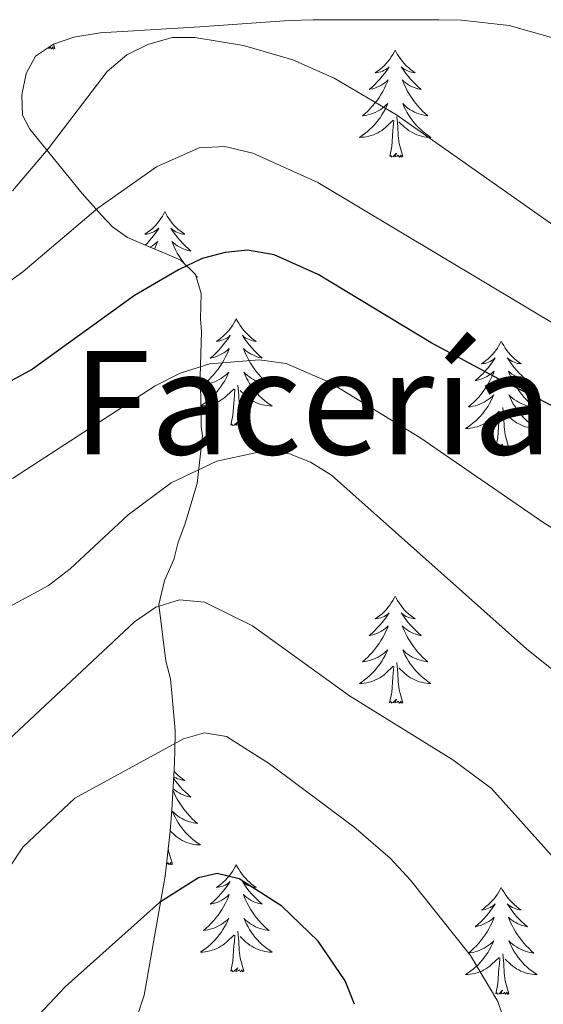
# Model space of a CAD drawing. Units: metres. Extents: x 569188 to 573673, y 4714503 to 4717519.
# Drawn here: x 570258 to 570316, y 4715501 to 4715611 of the extents above; entities that cross this region are included whole.
import ezdxf
from ezdxf.enums import TextEntityAlignment as Align

# ---------------------------------------------------------------- set-up
doc = ezdxf.new("R2010")
doc.units = ezdxf.units.M
doc.header["$MEASUREMENT"] = 0
for name, color, linetype, lineweight in [('Level 35', 92, 'Continuous', 0), ('Level 36', 19, 'Continuous', 40), ('Level 4', 36, 'Continuous', 30), ('Level 45', 19, 'Continuous', 0), ('Level 5', 36, 'Continuous', 0)]:
    doc.layers.add(name, color=color, linetype=linetype, lineweight=lineweight)
doc.styles.add('Arial', font='ARIAL.TTF', dxfattribs={"height": 0.2})

msp = doc.modelspace()

# ---------------------------------------------------------------- linework, layer by layer
at = {"layer": 'Level 35', "color": 92, "linetype": 'Continuous', "lineweight": 0, "ltscale": 0.5}
for points in [[(570277.96, 4715577.78, 575.45), (570278.03, 4715580.58, 579.42), (570277.39, 4715582.7, 580.05), (570275.76, 4715584.28, 580.05), (570273.68, 4715585.18, 580.57), (570271.88, 4715585.93, 581.4), (570269.8, 4715586.83, 581.61), (570268.16, 4715587.99, 582.66), (570266.93, 4715589.29, 584.02), (570264.76, 4715591.73, 584.33), (570258.94, 4715598.89, 584.75), (570258.14, 4715600.45, 585.9), (570258.06, 4715602.7, 586.32), (570258.55, 4715605.07, 586.63), (570259.58, 4715607, 586.84), (570261.58, 4715608.34, 586.84), (570263.84, 4715609.12, 586.84), (570266.79, 4715609.6, 586.84), (570277.88, 4715610.27, 587.05), (570287.84, 4715610.97, 587.57), (570290.5, 4715611.04, 587.57), (570300.44, 4715611.05, 588.3), (570304.51, 4715611.07, 589.35), (570307.02, 4715611, 589.76), (570312.33, 4715610.44, 590.18), (570323.72, 4715607.18, 590.6)], [(570270.9, 4715500.11, 550.79), (570271.67, 4715502.47, 550.79), (570273.66, 4715513.62, 551.94), (570274, 4715515.71, 554.13), (570274.56, 4715520.74, 557.27), (570274.76, 4715523.11, 557.27), (570275.02, 4715527.59, 557.79), (570275.08, 4715529.54, 559.36), (570275.14, 4715531.92, 560.3), (570274.82, 4715535.29, 562.18), (570274.6, 4715537.68, 562.7), (570274.1, 4715539.65, 562.7), (570273.29, 4715545.98, 563.95), (570273.93, 4715548.62, 565.31), (570274.97, 4715550.97, 565.94), (570275.45, 4715552.92, 566.46), (570276.2, 4715554.86, 566.98), (570277.59, 4715559.44, 567.82), (570278.16, 4715564.75, 568.24), (570278.04, 4715565.73, 570.02), (570277.99, 4715568.81, 573.46), (570277.92, 4715571.34, 573.57), (570278.06, 4715576.37, 573.88), (570277.96, 4715577.78, 575.45)]]:
    msp.add_polyline3d(points, dxfattribs=at)
at = {"layer": 'Level 36', "color": 92, "linetype": 'Continuous', "lineweight": 0}
for points in [[(570261.72, 4715607.86), (570261.55, 4715607.79), (570261.53, 4715608.03), (570261.34, 4715607.81), (570261.22, 4715608.01), (570261.1, 4715607.9), (570260.85, 4715607.85)], [(570261.72, 4715607.86), (570261.58, 4715608.34)], [(570299.64, 4715607.68), (570299.52, 4715607.47), (570299.37, 4715607.19), (570299.2, 4715606.92), (570299.02, 4715606.67), (570298.82, 4715606.42), (570298.62, 4715606.18), (570298.4, 4715605.95), (570298.17, 4715605.74), (570297.93, 4715605.54), (570297.68, 4715605.35), (570297.42, 4715605.17), (570297.62, 4715605.19), (570297.82, 4715605.23), (570298.02, 4715605.28), (570298.21, 4715605.35), (570298.4, 4715605.44), (570298.58, 4715605.54), (570298.76, 4715605.65), (570298.96, 4715605.84), (570298.92, 4715605.77), (570298.69, 4715605.43), (570298.45, 4715605.09), (570298.19, 4715604.77), (570297.92, 4715604.45), (570297.64, 4715604.15), (570297.35, 4715603.85), (570297.05, 4715603.57), (570296.74, 4715603.3), (570296.86, 4715603.32), (570297.11, 4715603.38), (570297.35, 4715603.45), (570297.58, 4715603.54), (570297.82, 4715603.64), (570298.04, 4715603.76), (570298.26, 4715603.89), (570298.46, 4715604.04), (570298.66, 4715604.19), (570298.85, 4715604.36), (570298.76, 4715604.14), (570298.6, 4715603.78), (570298.43, 4715603.43), (570298.25, 4715603.08), (570298.05, 4715602.74), (570297.83, 4715602.41), (570297.61, 4715602.09), (570297.37, 4715601.77), (570297.12, 4715601.47), (570296.85, 4715601.18), (570296.58, 4715600.9), (570296.29, 4715600.63), (570295.99, 4715600.37), (570296.19, 4715600.4), (570296.46, 4715600.44), (570296.72, 4715600.51), (570296.98, 4715600.59), (570297.23, 4715600.68), (570297.48, 4715600.79), (570297.72, 4715600.91), (570297.96, 4715601.05), (570298.18, 4715601.2), (570298.4, 4715601.36), (570298.6, 4715601.54), (570298.8, 4715601.73), (570298.66, 4715601.4)], [(570299.64, 4715607.68), (570299.75, 4715607.47), (570299.9, 4715607.19), (570300.07, 4715606.92), (570300.25, 4715606.67), (570300.44, 4715606.42), (570300.65, 4715606.18), (570300.87, 4715605.95), (570301.1, 4715605.74), (570301.34, 4715605.54), (570301.59, 4715605.35), (570301.85, 4715605.17), (570301.65, 4715605.19), (570301.45, 4715605.23), (570301.25, 4715605.28), (570301.06, 4715605.35), (570300.87, 4715605.44), (570300.69, 4715605.54), (570300.51, 4715605.65), (570300.31, 4715605.84), (570300.35, 4715605.77), (570300.58, 4715605.43), (570300.82, 4715605.09), (570301.08, 4715604.77), (570301.34, 4715604.45), (570301.62, 4715604.15), (570301.92, 4715603.85), (570302.22, 4715603.57), (570302.53, 4715603.3), (570302.41, 4715603.32), (570302.16, 4715603.38), (570301.92, 4715603.45), (570301.68, 4715603.54), (570301.45, 4715603.64), (570301.23, 4715603.76), (570301.02, 4715603.89), (570300.81, 4715604.04), (570300.61, 4715604.19), (570300.42, 4715604.36), (570300.51, 4715604.14), (570300.67, 4715603.78), (570300.84, 4715603.43), (570301.02, 4715603.08), (570301.22, 4715602.74), (570301.44, 4715602.41), (570301.66, 4715602.09), (570301.9, 4715601.77), (570302.15, 4715601.47), (570302.42, 4715601.18), (570302.69, 4715600.9), (570302.98, 4715600.63), (570303.28, 4715600.37), (570303.08, 4715600.4), (570302.81, 4715600.44), (570302.55, 4715600.51), (570302.29, 4715600.59), (570302.04, 4715600.68), (570301.79, 4715600.79), (570301.55, 4715600.91), (570301.31, 4715601.05), (570301.09, 4715601.2), (570300.87, 4715601.36), (570300.67, 4715601.54), (570300.47, 4715601.73), (570300.61, 4715601.4)], [(570298.66, 4715601.4), (570298.5, 4715601.08), (570298.33, 4715600.76), (570298.15, 4715600.46), (570297.95, 4715600.16), (570297.74, 4715599.87), (570297.52, 4715599.6), (570297.29, 4715599.33), (570297.04, 4715599.07), (570296.78, 4715598.83), (570296.51, 4715598.59), (570296.23, 4715598.37), (570295.94, 4715598.16), (570295.66, 4715597.97), (570295.92, 4715597.98), (570296.18, 4715598), (570296.44, 4715598.04), (570296.7, 4715598.1), (570296.96, 4715598.17), (570297.21, 4715598.26), (570297.45, 4715598.36), (570297.69, 4715598.48), (570297.92, 4715598.61), (570298.14, 4715598.75), (570298.36, 4715598.91), (570298.56, 4715599.08), (570299.41, 4715599.88)], [(570300.61, 4715601.4), (570300.77, 4715601.08), (570300.94, 4715600.76), (570301.12, 4715600.46), (570301.32, 4715600.16), (570301.53, 4715599.87), (570301.75, 4715599.6), (570301.98, 4715599.33), (570302.23, 4715599.07), (570302.49, 4715598.83), (570302.76, 4715598.59), (570303.04, 4715598.37), (570303.32, 4715598.16), (570303.62, 4715597.97), (570303.35, 4715597.98), (570303.09, 4715598), (570302.82, 4715598.04), (570302.57, 4715598.1), (570302.31, 4715598.17), (570302.06, 4715598.26), (570301.82, 4715598.36), (570301.58, 4715598.48), (570301.35, 4715598.61), (570301.13, 4715598.75), (570300.91, 4715598.91), (570300.71, 4715599.08), (570300.05, 4715599.7)], [(570300.48, 4715595.83), (570300.06, 4715597.27), (570299.97, 4715598.18), (570299.92, 4715599.13), (570299.82, 4715600.29)], [(570299.02, 4715595.83), (570299.26, 4715596.95), (570299.37, 4715598.69), (570299.42, 4715599.13), (570299.48, 4715599.85)], [(570300.48, 4715595.83), (570300.31, 4715595.77), (570300.29, 4715596), (570300.1, 4715595.78), (570299.98, 4715595.99), (570299.86, 4715595.88), (570299.59, 4715595.82), (570299.79, 4715596.22), (570299.4, 4715595.84), (570299.21, 4715595.78), (570299.17, 4715595.94), (570299.02, 4715595.83)], [(570273.98, 4715589.7), (570273.86, 4715589.48), (570273.71, 4715589.21), (570273.54, 4715588.94), (570273.36, 4715588.68), (570273.17, 4715588.43), (570272.96, 4715588.2), (570272.74, 4715587.97), (570272.51, 4715587.75), (570272.27, 4715587.55), (570272.02, 4715587.36), (570271.76, 4715587.18), (570271.96, 4715587.21), (570272.16, 4715587.24), (570272.36, 4715587.3), (570272.56, 4715587.37), (570272.74, 4715587.45), (570272.92, 4715587.55), (570273.1, 4715587.66), (570273.3, 4715587.85), (570273.26, 4715587.79), (570273.03, 4715587.44), (570272.79, 4715587.11), (570272.53, 4715586.78), (570272.27, 4715586.47), (570271.99, 4715586.16), (570271.79, 4715585.97)], [(570273.98, 4715589.7), (570274.09, 4715589.48), (570274.24, 4715589.21), (570274.41, 4715588.94), (570274.59, 4715588.68), (570274.79, 4715588.43), (570274.99, 4715588.2), (570275.21, 4715587.97), (570275.44, 4715587.75), (570275.68, 4715587.55), (570275.93, 4715587.36), (570276.19, 4715587.18), (570275.99, 4715587.21), (570275.79, 4715587.24), (570275.59, 4715587.3), (570275.4, 4715587.37), (570275.21, 4715587.45), (570275.03, 4715587.55), (570274.85, 4715587.66), (570274.65, 4715587.85), (570274.69, 4715587.79), (570274.92, 4715587.44), (570275.16, 4715587.11), (570275.42, 4715586.78), (570275.69, 4715586.47), (570275.97, 4715586.16), (570276.26, 4715585.87), (570276.56, 4715585.58), (570276.87, 4715585.31), (570276.75, 4715585.34), (570276.5, 4715585.39), (570276.26, 4715585.47), (570276.03, 4715585.55), (570275.8, 4715585.66), (570275.57, 4715585.78), (570275.36, 4715585.91), (570275.15, 4715586.05), (570274.95, 4715586.21), (570274.76, 4715586.38), (570274.85, 4715586.16), (570275.01, 4715585.8), (570275.18, 4715585.44), (570275.36, 4715585.09), (570275.56, 4715584.75), (570275.78, 4715584.42), (570276, 4715584.1), (570276.18, 4715583.87)], [(570272.32, 4715585.75), (570272.38, 4715585.78), (570272.6, 4715585.91), (570272.8, 4715586.05), (570273, 4715586.21), (570273.19, 4715586.38), (570273.1, 4715586.16), (570272.94, 4715585.8), (570272.82, 4715585.54)], [(570277.44, 4715582.54), (570277.62, 4715582.39), (570277.48, 4715582.4)], [(570281.94, 4715577.78), (570281.82, 4715577.56), (570281.67, 4715577.29), (570281.5, 4715577.02), (570281.32, 4715576.76), (570281.13, 4715576.51), (570280.92, 4715576.28), (570280.7, 4715576.05), (570280.47, 4715575.83), (570280.23, 4715575.63), (570279.98, 4715575.44), (570279.72, 4715575.26), (570279.92, 4715575.29), (570280.12, 4715575.32), (570280.32, 4715575.38), (570280.52, 4715575.45), (570280.7, 4715575.53), (570280.88, 4715575.63), (570281.06, 4715575.74), (570281.26, 4715575.93), (570281.22, 4715575.87), (570280.99, 4715575.52), (570280.75, 4715575.19), (570280.49, 4715574.86), (570280.23, 4715574.55), (570279.95, 4715574.24), (570279.65, 4715573.95), (570279.35, 4715573.66), (570279.04, 4715573.39), (570279.16, 4715573.42), (570279.41, 4715573.47), (570279.65, 4715573.55), (570279.89, 4715573.63), (570280.12, 4715573.74), (570280.34, 4715573.86), (570280.56, 4715573.99), (570280.76, 4715574.13), (570280.96, 4715574.29), (570281.15, 4715574.46)], [(570281.94, 4715577.78), (570282.05, 4715577.56), (570282.2, 4715577.29), (570282.37, 4715577.02), (570282.55, 4715576.76), (570282.75, 4715576.51), (570282.95, 4715576.28), (570283.17, 4715576.05), (570283.4, 4715575.83), (570283.64, 4715575.63), (570283.89, 4715575.44), (570284.15, 4715575.26), (570283.95, 4715575.29), (570283.75, 4715575.32), (570283.55, 4715575.38), (570283.36, 4715575.45), (570283.17, 4715575.53), (570282.99, 4715575.63), (570282.81, 4715575.74), (570282.61, 4715575.93), (570282.65, 4715575.87), (570282.88, 4715575.52), (570283.12, 4715575.19), (570283.38, 4715574.86), (570283.65, 4715574.55), (570283.93, 4715574.24), (570284.22, 4715573.95), (570284.52, 4715573.66), (570284.83, 4715573.39), (570284.71, 4715573.42), (570284.46, 4715573.47), (570284.22, 4715573.55), (570283.99, 4715573.63), (570283.76, 4715573.74), (570283.53, 4715573.86), (570283.32, 4715573.99), (570283.11, 4715574.13), (570282.91, 4715574.29), (570282.72, 4715574.46), (570282.81, 4715574.24), (570282.97, 4715573.88), (570283.14, 4715573.52), (570283.32, 4715573.17), (570283.52, 4715572.83), (570283.74, 4715572.5), (570283.96, 4715572.18), (570284.2, 4715571.87), (570284.45, 4715571.57), (570284.72, 4715571.27), (570284.99, 4715570.99), (570285.28, 4715570.72), (570285.58, 4715570.47), (570285.38, 4715570.49), (570285.11, 4715570.54), (570284.85, 4715570.6), (570284.59, 4715570.68), (570284.34, 4715570.77), (570284.09, 4715570.88), (570283.85, 4715571.01), (570283.61, 4715571.14), (570283.39, 4715571.29), (570283.17, 4715571.46), (570282.97, 4715571.63), (570282.77, 4715571.82), (570282.91, 4715571.49)], [(570311.45, 4715575.27), (570311.34, 4715575.05), (570311.18, 4715574.78), (570311.02, 4715574.51), (570310.84, 4715574.25), (570310.64, 4715574.01), (570310.43, 4715573.77), (570310.22, 4715573.54), (570309.98, 4715573.33), (570309.74, 4715573.12), (570309.49, 4715572.93), (570309.23, 4715572.75), (570309.43, 4715572.78), (570309.64, 4715572.81), (570309.84, 4715572.87), (570310.03, 4715572.94), (570310.22, 4715573.02), (570310.4, 4715573.12), (570310.57, 4715573.23), (570310.78, 4715573.43), (570310.74, 4715573.36), (570310.51, 4715573.02), (570310.26, 4715572.68), (570310.01, 4715572.35), (570309.74, 4715572.04), (570309.46, 4715571.73), (570309.17, 4715571.44), (570308.87, 4715571.16), (570308.55, 4715570.89), (570308.68, 4715570.91), (570308.92, 4715570.97), (570309.16, 4715571.04), (570309.4, 4715571.13), (570309.63, 4715571.23), (570309.86, 4715571.35), (570310.07, 4715571.48), (570310.28, 4715571.62), (570310.48, 4715571.78), (570310.66, 4715571.95), (570310.57, 4715571.73), (570310.42, 4715571.37), (570310.25, 4715571.01), (570310.06, 4715570.67), (570309.86, 4715570.33), (570309.65, 4715570), (570309.42, 4715569.67), (570309.18, 4715569.36), (570308.93, 4715569.06), (570308.67, 4715568.77), (570308.39, 4715568.49), (570308.11, 4715568.22), (570307.81, 4715567.96), (570308.01, 4715567.98), (570308.27, 4715568.03), (570308.54, 4715568.09), (570308.8, 4715568.17), (570309.05, 4715568.27), (570309.3, 4715568.37), (570309.54, 4715568.5), (570309.77, 4715568.63), (570310, 4715568.79), (570310.21, 4715568.95), (570310.42, 4715569.13), (570310.62, 4715569.31), (570310.47, 4715568.99)], [(570311.45, 4715575.27), (570311.56, 4715575.05), (570311.72, 4715574.78), (570311.88, 4715574.51), (570312.07, 4715574.25), (570312.26, 4715574.01), (570312.47, 4715573.77), (570312.69, 4715573.54), (570312.92, 4715573.33), (570313.16, 4715573.12), (570313.41, 4715572.93), (570313.67, 4715572.75), (570313.47, 4715572.78), (570313.27, 4715572.81), (570313.07, 4715572.87), (570312.87, 4715572.94), (570312.68, 4715573.02), (570312.5, 4715573.12), (570312.33, 4715573.23), (570312.12, 4715573.43), (570312.16, 4715573.36), (570312.39, 4715573.02), (570312.64, 4715572.68), (570312.89, 4715572.35), (570313.16, 4715572.04), (570313.44, 4715571.73), (570313.73, 4715571.44), (570314.04, 4715571.16), (570314.35, 4715570.89), (570314.22, 4715570.91), (570313.98, 4715570.97), (570313.74, 4715571.04), (570313.5, 4715571.13), (570313.27, 4715571.23), (570313.05, 4715571.35), (570312.83, 4715571.48), (570312.62, 4715571.62), (570312.43, 4715571.78), (570312.24, 4715571.95), (570312.33, 4715571.73), (570312.48, 4715571.37), (570312.66, 4715571.01), (570312.84, 4715570.67), (570313.04, 4715570.33), (570313.25, 4715570), (570313.48, 4715569.67), (570313.72, 4715569.36), (570313.97, 4715569.06), (570314.23, 4715568.77), (570314.51, 4715568.49), (570314.8, 4715568.22), (570315.09, 4715567.96), (570314.9, 4715567.98), (570314.63, 4715568.03), (570314.37, 4715568.09), (570314.11, 4715568.17), (570313.85, 4715568.27), (570313.6, 4715568.37), (570313.36, 4715568.5), (570313.13, 4715568.63), (570312.9, 4715568.79), (570312.69, 4715568.95), (570312.48, 4715569.13), (570312.29, 4715569.31), (570312.43, 4715568.99)], [(570281.15, 4715574.46), (570281.06, 4715574.24), (570280.9, 4715573.88), (570280.73, 4715573.52), (570280.55, 4715573.17), (570280.35, 4715572.83), (570280.14, 4715572.5), (570279.91, 4715572.18), (570279.67, 4715571.87), (570279.42, 4715571.57), (570279.15, 4715571.27), (570278.88, 4715570.99), (570278.59, 4715570.72), (570278.3, 4715570.47), (570278.49, 4715570.49), (570278.76, 4715570.54), (570279.02, 4715570.6), (570279.28, 4715570.68), (570279.54, 4715570.77), (570279.78, 4715570.88), (570280.02, 4715571.01), (570280.26, 4715571.14), (570280.48, 4715571.29), (570280.7, 4715571.46), (570280.9, 4715571.63), (570281.1, 4715571.82), (570280.96, 4715571.49), (570280.8, 4715571.17), (570280.64, 4715570.86), (570280.45, 4715570.55), (570280.26, 4715570.26), (570280.04, 4715569.97), (570279.82, 4715569.69), (570279.59, 4715569.42), (570279.34, 4715569.17), (570279.08, 4715568.92), (570278.81, 4715568.69), (570278.54, 4715568.46), (570278.25, 4715568.25), (570278, 4715568.09)], [(570282.91, 4715571.49), (570283.07, 4715571.17), (570283.24, 4715570.86), (570283.42, 4715570.55), (570283.62, 4715570.26), (570283.83, 4715569.97), (570284.05, 4715569.69), (570284.28, 4715569.42), (570284.53, 4715569.17), (570284.79, 4715568.92), (570285.06, 4715568.69), (570285.34, 4715568.46), (570285.63, 4715568.25), (570285.92, 4715568.06), (570285.65, 4715568.07), (570285.39, 4715568.1), (570285.13, 4715568.14), (570284.87, 4715568.2), (570284.61, 4715568.27), (570284.36, 4715568.35), (570284.12, 4715568.46), (570283.88, 4715568.57), (570283.65, 4715568.71), (570283.43, 4715568.85), (570283.22, 4715569.01), (570283.01, 4715569.18), (570282.35, 4715569.8)], [(570278, 4715568.07), (570278.22, 4715568.07), (570278.48, 4715568.1), (570278.75, 4715568.14), (570279, 4715568.2), (570279.26, 4715568.27), (570279.51, 4715568.35), (570279.75, 4715568.46), (570279.99, 4715568.57), (570280.22, 4715568.71), (570280.44, 4715568.85), (570280.66, 4715569.01), (570280.86, 4715569.18), (570281.71, 4715569.98)], [(570281.32, 4715565.93), (570281.56, 4715567.05), (570281.68, 4715568.79), (570281.72, 4715569.22), (570281.79, 4715569.94)], [(570282.79, 4715565.93), (570282.36, 4715567.37), (570282.27, 4715568.27), (570282.22, 4715569.22), (570282.12, 4715570.39)], [(570310.47, 4715568.99), (570310.32, 4715568.67), (570310.15, 4715568.35), (570309.97, 4715568.05), (570309.77, 4715567.75), (570309.56, 4715567.46), (570309.34, 4715567.18), (570309.1, 4715566.91), (570308.86, 4715566.66), (570308.6, 4715566.41), (570308.33, 4715566.18), (570308.05, 4715565.96), (570307.76, 4715565.75), (570307.47, 4715565.56), (570307.74, 4715565.57), (570308, 4715565.59), (570308.26, 4715565.63), (570308.52, 4715565.69), (570308.78, 4715565.76), (570309.02, 4715565.85), (570309.27, 4715565.95), (570309.51, 4715566.07), (570309.74, 4715566.2), (570309.96, 4715566.34), (570310.17, 4715566.5), (570310.38, 4715566.67), (570311.22, 4715567.47)], [(570312.43, 4715568.99), (570312.58, 4715568.67), (570312.75, 4715568.35), (570312.94, 4715568.05), (570313.13, 4715567.75), (570313.34, 4715567.46), (570313.56, 4715567.18), (570313.8, 4715566.91), (570314.05, 4715566.66), (570314.3, 4715566.41), (570314.57, 4715566.18), (570314.85, 4715565.96), (570315.14, 4715565.75), (570315.43, 4715565.56), (570315.17, 4715565.57), (570314.9, 4715565.59), (570314.64, 4715565.63), (570314.38, 4715565.69), (570314.13, 4715565.76), (570313.88, 4715565.85), (570313.63, 4715565.95), (570313.4, 4715566.07), (570313.16, 4715566.2), (570312.94, 4715566.34), (570312.73, 4715566.5), (570312.53, 4715566.67), (570311.87, 4715567.29)], [(570310.83, 4715563.42), (570311.08, 4715564.54), (570311.19, 4715566.28), (570311.24, 4715566.71), (570311.3, 4715567.44)], [(570312.3, 4715563.42), (570311.87, 4715564.86), (570311.78, 4715565.76), (570311.74, 4715566.71), (570311.63, 4715567.88)], [(570282.79, 4715565.93), (570282.61, 4715565.86), (570282.59, 4715566.1), (570282.4, 4715565.88), (570282.28, 4715566.08), (570282.16, 4715565.97), (570281.89, 4715565.92), (570282.09, 4715566.31), (570281.7, 4715565.93), (570281.52, 4715565.88), (570281.47, 4715566.04), (570281.32, 4715565.93)], [(570312.3, 4715563.42), (570312.13, 4715563.35), (570312.11, 4715563.59), (570311.92, 4715563.37), (570311.8, 4715563.57), (570311.68, 4715563.46), (570311.41, 4715563.41), (570311.6, 4715563.8), (570311.22, 4715563.42), (570311.03, 4715563.37), (570310.99, 4715563.53), (570310.83, 4715563.42)], [(570299.63, 4715546.89), (570299.52, 4715546.67), (570299.37, 4715546.39), (570299.2, 4715546.13), (570299.02, 4715545.87), (570298.82, 4715545.62), (570298.62, 4715545.38), (570298.4, 4715545.16), (570298.17, 4715544.94), (570297.93, 4715544.74), (570297.68, 4715544.55), (570297.42, 4715544.37), (570297.62, 4715544.39), (570297.82, 4715544.43), (570298.02, 4715544.49), (570298.21, 4715544.55), (570298.4, 4715544.64), (570298.58, 4715544.74), (570298.76, 4715544.85), (570298.96, 4715545.04), (570298.92, 4715544.98), (570298.69, 4715544.63), (570298.45, 4715544.29), (570298.19, 4715543.97), (570297.92, 4715543.65), (570297.64, 4715543.35), (570297.35, 4715543.05), (570297.05, 4715542.77), (570296.74, 4715542.5), (570296.86, 4715542.52), (570297.1, 4715542.58), (570297.35, 4715542.65), (570297.58, 4715542.74), (570297.81, 4715542.85), (570298.04, 4715542.96), (570298.25, 4715543.09), (570298.46, 4715543.24), (570298.66, 4715543.4), (570298.84, 4715543.57), (570298.76, 4715543.34), (570298.6, 4715542.98), (570298.43, 4715542.63), (570298.24, 4715542.28), (570298.04, 4715541.94), (570297.83, 4715541.61), (570297.6, 4715541.29), (570297.37, 4715540.98), (570297.12, 4715540.67), (570296.85, 4715540.38), (570296.58, 4715540.1), (570296.29, 4715539.83), (570295.99, 4715539.57), (570296.19, 4715539.6), (570296.46, 4715539.65), (570296.72, 4715539.71), (570296.98, 4715539.79), (570297.23, 4715539.88), (570297.48, 4715539.99), (570297.72, 4715540.11), (570297.96, 4715540.25), (570298.18, 4715540.4), (570298.4, 4715540.56), (570298.6, 4715540.74), (570298.8, 4715540.93), (570298.66, 4715540.6)], [(570299.63, 4715546.89), (570299.74, 4715546.67), (570299.9, 4715546.39), (570300.07, 4715546.13), (570300.25, 4715545.87), (570300.44, 4715545.62), (570300.65, 4715545.38), (570300.87, 4715545.16), (570301.1, 4715544.94), (570301.34, 4715544.74), (570301.59, 4715544.55), (570301.85, 4715544.37), (570301.65, 4715544.39), (570301.45, 4715544.43), (570301.25, 4715544.49), (570301.05, 4715544.55), (570300.86, 4715544.64), (570300.68, 4715544.74), (570300.51, 4715544.85), (570300.3, 4715545.04), (570300.35, 4715544.98), (570300.58, 4715544.63), (570300.82, 4715544.29), (570301.08, 4715543.97), (570301.34, 4715543.65), (570301.62, 4715543.35), (570301.92, 4715543.05), (570302.22, 4715542.77), (570302.53, 4715542.5), (570302.41, 4715542.52), (570302.16, 4715542.58), (570301.92, 4715542.65), (570301.68, 4715542.74), (570301.45, 4715542.85), (570301.23, 4715542.96), (570301.01, 4715543.09), (570300.81, 4715543.24), (570300.61, 4715543.4), (570300.42, 4715543.57), (570300.51, 4715543.34), (570300.67, 4715542.98), (570300.84, 4715542.63), (570301.02, 4715542.28), (570301.22, 4715541.94), (570301.43, 4715541.61), (570301.66, 4715541.29), (570301.9, 4715540.98), (570302.15, 4715540.67), (570302.42, 4715540.38), (570302.69, 4715540.1), (570302.98, 4715539.83), (570303.27, 4715539.57), (570303.08, 4715539.6), (570302.81, 4715539.65), (570302.55, 4715539.71), (570302.29, 4715539.79), (570302.03, 4715539.88), (570301.79, 4715539.99), (570301.54, 4715540.11), (570301.31, 4715540.25), (570301.09, 4715540.4), (570300.87, 4715540.56), (570300.66, 4715540.74), (570300.47, 4715540.93), (570300.61, 4715540.6)], [(570298.66, 4715540.6), (570298.5, 4715540.28), (570298.33, 4715539.97), (570298.15, 4715539.66), (570297.95, 4715539.36), (570297.74, 4715539.08), (570297.52, 4715538.8), (570297.28, 4715538.53), (570297.04, 4715538.27), (570296.78, 4715538.03), (570296.51, 4715537.79), (570296.23, 4715537.57), (570295.94, 4715537.36), (570295.65, 4715537.17), (570295.92, 4715537.18), (570296.18, 4715537.21), (570296.44, 4715537.25), (570296.7, 4715537.3), (570296.96, 4715537.37), (570297.21, 4715537.46), (570297.45, 4715537.57), (570297.69, 4715537.68), (570297.92, 4715537.81), (570298.14, 4715537.96), (570298.35, 4715538.11), (570298.56, 4715538.29), (570299.4, 4715539.08)], [(570300.61, 4715540.6), (570300.76, 4715540.28), (570300.93, 4715539.97), (570301.12, 4715539.66), (570301.31, 4715539.36), (570301.52, 4715539.08), (570301.75, 4715538.8), (570301.98, 4715538.53), (570302.23, 4715538.27), (570302.49, 4715538.03), (570302.76, 4715537.79), (570303.03, 4715537.57), (570303.32, 4715537.36), (570303.61, 4715537.17), (570303.35, 4715537.18), (570303.08, 4715537.21), (570302.82, 4715537.25), (570302.56, 4715537.3), (570302.31, 4715537.37), (570302.06, 4715537.46), (570301.82, 4715537.57), (570301.58, 4715537.68), (570301.35, 4715537.81), (570301.12, 4715537.96), (570300.91, 4715538.11), (570300.71, 4715538.29), (570300.05, 4715538.91)], [(570299.01, 4715535.03), (570299.26, 4715536.15), (570299.37, 4715537.89), (570299.42, 4715538.33), (570299.48, 4715539.05)], [(570300.48, 4715535.03), (570300.06, 4715536.47), (570299.96, 4715537.38), (570299.92, 4715538.33), (570299.82, 4715539.49)], [(570300.48, 4715535.03), (570300.31, 4715534.97), (570300.29, 4715535.21), (570300.1, 4715534.98), (570299.98, 4715535.19), (570299.86, 4715535.08), (570299.59, 4715535.03), (570299.78, 4715535.42), (570299.4, 4715535.04), (570299.21, 4715534.98), (570299.17, 4715535.15), (570299.01, 4715535.03)], [(570275.01, 4715527.38), (570275.21, 4715527.17), (570275.44, 4715526.95), (570275.68, 4715526.75), (570275.93, 4715526.56), (570276.19, 4715526.38), (570275.99, 4715526.41), (570275.79, 4715526.44), (570275.59, 4715526.5), (570275.4, 4715526.57), (570275.21, 4715526.65), (570275.03, 4715526.75), (570274.98, 4715526.78)], [(570274.97, 4715526.58), (570275.16, 4715526.31), (570275.42, 4715525.98), (570275.68, 4715525.67), (570275.96, 4715525.36), (570276.26, 4715525.07), (570276.56, 4715524.79), (570276.87, 4715524.51), (570276.75, 4715524.54), (570276.5, 4715524.59), (570276.26, 4715524.67), (570276.02, 4715524.76), (570275.79, 4715524.86), (570275.57, 4715524.98), (570275.36, 4715525.11), (570275.15, 4715525.25), (570274.95, 4715525.41), (570274.9, 4715525.46)], [(570274.89, 4715525.27), (570275.01, 4715525), (570275.18, 4715524.64), (570275.36, 4715524.3), (570275.56, 4715523.96), (570275.78, 4715523.63), (570276, 4715523.3), (570276.24, 4715522.99), (570276.49, 4715522.69), (570276.76, 4715522.4), (570277.03, 4715522.11), (570277.32, 4715521.85), (570277.62, 4715521.59), (570277.42, 4715521.61), (570277.15, 4715521.66), (570276.89, 4715521.72), (570276.63, 4715521.8), (570276.38, 4715521.89), (570276.13, 4715522), (570275.89, 4715522.13), (570275.65, 4715522.26), (570275.43, 4715522.41), (570275.21, 4715522.58), (570275.01, 4715522.75), (570274.81, 4715522.94), (570274.95, 4715522.61), (570275.11, 4715522.29), (570275.28, 4715521.98), (570275.46, 4715521.67), (570275.66, 4715521.38), (570275.87, 4715521.09), (570276.09, 4715520.81), (570276.32, 4715520.54), (570276.57, 4715520.29), (570276.83, 4715520.04), (570277.1, 4715519.81), (570277.38, 4715519.59), (570277.66, 4715519.38), (570277.96, 4715519.19), (570277.69, 4715519.19), (570277.43, 4715519.22), (570277.16, 4715519.26), (570276.91, 4715519.32), (570276.65, 4715519.39), (570276.4, 4715519.48), (570276.16, 4715519.58), (570275.92, 4715519.69), (570275.69, 4715519.83), (570275.47, 4715519.97), (570275.25, 4715520.13), (570275.05, 4715520.3), (570274.56, 4715520.76)], [(570274.83, 4715517.05), (570274.4, 4715518.49), (570274.35, 4715518.92)], [(570274.83, 4715517.05), (570274.65, 4715516.98), (570274.63, 4715517.22), (570274.44, 4715517), (570274.32, 4715517.2), (570274.2, 4715517.09), (570274.15, 4715517.08)], [(570281.94, 4715516.98), (570281.82, 4715516.76), (570281.67, 4715516.49), (570281.5, 4715516.22), (570281.32, 4715515.96), (570281.12, 4715515.72), (570280.92, 4715515.48), (570280.7, 4715515.25), (570280.47, 4715515.04), (570280.23, 4715514.83), (570279.98, 4715514.64), (570279.72, 4715514.46), (570279.92, 4715514.49), (570280.12, 4715514.53), (570280.32, 4715514.58), (570280.51, 4715514.65), (570280.7, 4715514.73), (570280.88, 4715514.83), (570281.06, 4715514.95), (570281.26, 4715515.14), (570281.22, 4715515.07), (570280.99, 4715514.73), (570280.75, 4715514.39), (570280.49, 4715514.06), (570280.22, 4715513.75), (570279.94, 4715513.44), (570279.65, 4715513.15), (570279.35, 4715512.87), (570279.04, 4715512.59), (570279.16, 4715512.62), (570279.41, 4715512.68), (570279.65, 4715512.75), (570279.88, 4715512.84), (570280.12, 4715512.94), (570280.34, 4715513.06), (570280.56, 4715513.19), (570280.76, 4715513.33), (570280.96, 4715513.49), (570281.15, 4715513.66), (570281.06, 4715513.44), (570280.9, 4715513.08), (570280.73, 4715512.72), (570280.55, 4715512.38), (570280.35, 4715512.04), (570280.13, 4715511.71), (570279.91, 4715511.38), (570279.67, 4715511.07), (570279.42, 4715510.77), (570279.15, 4715510.48), (570278.88, 4715510.2), (570278.59, 4715509.93), (570278.29, 4715509.67), (570278.49, 4715509.69), (570278.76, 4715509.74), (570279.02, 4715509.8), (570279.28, 4715509.88), (570279.53, 4715509.98), (570279.78, 4715510.08), (570280.02, 4715510.21), (570280.26, 4715510.35), (570280.48, 4715510.49), (570280.7, 4715510.66), (570280.9, 4715510.83), (570281.1, 4715511.02), (570280.96, 4715510.7)], [(570281.94, 4715516.98), (570282.05, 4715516.76), (570282.2, 4715516.49), (570282.37, 4715516.22), (570282.55, 4715515.96), (570282.74, 4715515.72), (570282.95, 4715515.48), (570283.17, 4715515.25), (570283.4, 4715515.04), (570283.64, 4715514.83), (570283.89, 4715514.64), (570284.15, 4715514.46), (570283.95, 4715514.49), (570283.75, 4715514.53), (570283.55, 4715514.58), (570283.36, 4715514.65), (570283.17, 4715514.73), (570282.99, 4715514.83), (570282.81, 4715514.95), (570282.61, 4715515.14), (570282.65, 4715515.07), (570282.88, 4715514.73), (570283.12, 4715514.39), (570283.38, 4715514.06), (570283.64, 4715513.75), (570283.92, 4715513.44), (570284.22, 4715513.15), (570284.52, 4715512.87), (570284.83, 4715512.59), (570284.71, 4715512.62), (570284.46, 4715512.68), (570284.22, 4715512.75), (570283.98, 4715512.84), (570283.75, 4715512.94), (570283.53, 4715513.06), (570283.32, 4715513.19), (570283.11, 4715513.33), (570282.91, 4715513.49), (570282.72, 4715513.66), (570282.81, 4715513.44), (570282.97, 4715513.08), (570283.14, 4715512.72), (570283.32, 4715512.38), (570283.52, 4715512.04), (570283.74, 4715511.71), (570283.96, 4715511.38), (570284.2, 4715511.07), (570284.45, 4715510.77), (570284.72, 4715510.48), (570284.99, 4715510.2), (570285.28, 4715509.93), (570285.58, 4715509.67), (570285.38, 4715509.69), (570285.11, 4715509.74), (570284.85, 4715509.8), (570284.59, 4715509.88), (570284.34, 4715509.98), (570284.09, 4715510.08), (570283.85, 4715510.21), (570283.61, 4715510.35), (570283.39, 4715510.49), (570283.17, 4715510.66), (570282.97, 4715510.83), (570282.77, 4715511.02), (570282.91, 4715510.7)], [(570311.45, 4715514.47), (570311.34, 4715514.25), (570311.18, 4715513.98), (570311.02, 4715513.71), (570310.83, 4715513.46), (570310.64, 4715513.21), (570310.43, 4715512.97), (570310.21, 4715512.74), (570309.98, 4715512.53), (570309.74, 4715512.33), (570309.49, 4715512.13), (570309.23, 4715511.96), (570309.43, 4715511.98), (570309.64, 4715512.02), (570309.83, 4715512.07), (570310.03, 4715512.14), (570310.22, 4715512.23), (570310.4, 4715512.33), (570310.57, 4715512.44), (570310.78, 4715512.63), (570310.74, 4715512.56), (570310.51, 4715512.22), (570310.26, 4715511.88), (570310.01, 4715511.56), (570309.74, 4715511.24), (570309.46, 4715510.93), (570309.17, 4715510.64), (570308.86, 4715510.36), (570308.55, 4715510.09), (570308.68, 4715510.11), (570308.92, 4715510.17), (570309.16, 4715510.24), (570309.4, 4715510.33), (570309.63, 4715510.43), (570309.85, 4715510.55), (570310.07, 4715510.68), (570310.28, 4715510.83), (570310.47, 4715510.98), (570310.66, 4715511.15), (570310.57, 4715510.93), (570310.42, 4715510.57), (570310.25, 4715510.22), (570310.06, 4715509.87), (570309.86, 4715509.53), (570309.65, 4715509.2), (570309.42, 4715508.88), (570309.18, 4715508.56), (570308.93, 4715508.26), (570308.67, 4715507.97), (570308.39, 4715507.69), (570308.11, 4715507.42), (570307.81, 4715507.16), (570308, 4715507.19), (570308.27, 4715507.23), (570308.54, 4715507.29), (570308.79, 4715507.37), (570309.05, 4715507.47), (570309.3, 4715507.58), (570309.54, 4715507.7), (570309.77, 4715507.84), (570310, 4715507.99), (570310.21, 4715508.15), (570310.42, 4715508.33), (570310.61, 4715508.51), (570310.47, 4715508.19)], [(570311.45, 4715514.47), (570311.56, 4715514.25), (570311.72, 4715513.98), (570311.88, 4715513.71), (570312.07, 4715513.46), (570312.26, 4715513.21), (570312.47, 4715512.97), (570312.69, 4715512.74), (570312.92, 4715512.53), (570313.16, 4715512.33), (570313.41, 4715512.13), (570313.67, 4715511.96), (570313.47, 4715511.98), (570313.26, 4715512.02), (570313.07, 4715512.07), (570312.87, 4715512.14), (570312.68, 4715512.23), (570312.5, 4715512.33), (570312.33, 4715512.44), (570312.12, 4715512.63), (570312.16, 4715512.56), (570312.39, 4715512.22), (570312.64, 4715511.88), (570312.89, 4715511.56), (570313.16, 4715511.24), (570313.44, 4715510.93), (570313.73, 4715510.64), (570314.04, 4715510.36), (570314.35, 4715510.09), (570314.22, 4715510.11), (570313.98, 4715510.17), (570313.74, 4715510.24), (570313.5, 4715510.33), (570313.27, 4715510.43), (570313.05, 4715510.55), (570312.83, 4715510.68), (570312.62, 4715510.83), (570312.43, 4715510.98), (570312.24, 4715511.15), (570312.33, 4715510.93), (570312.48, 4715510.57), (570312.65, 4715510.22), (570312.84, 4715509.87), (570313.04, 4715509.53), (570313.25, 4715509.2), (570313.48, 4715508.88), (570313.72, 4715508.56), (570313.97, 4715508.26), (570314.23, 4715507.97), (570314.51, 4715507.69), (570314.79, 4715507.42), (570315.09, 4715507.16), (570314.9, 4715507.19), (570314.63, 4715507.23), (570314.36, 4715507.29), (570314.11, 4715507.37), (570313.85, 4715507.47), (570313.6, 4715507.58), (570313.36, 4715507.7), (570313.13, 4715507.84), (570312.9, 4715507.99), (570312.69, 4715508.15), (570312.48, 4715508.33), (570312.29, 4715508.51), (570312.43, 4715508.19)], [(570280.96, 4715510.7), (570280.8, 4715510.37), (570280.63, 4715510.06), (570280.45, 4715509.76), (570280.25, 4715509.46), (570280.04, 4715509.17), (570279.82, 4715508.89), (570279.59, 4715508.63), (570279.34, 4715508.37), (570279.08, 4715508.12), (570278.81, 4715507.89), (570278.53, 4715507.67), (570278.24, 4715507.46), (570277.96, 4715507.27), (570278.22, 4715507.27), (570278.48, 4715507.3), (570278.74, 4715507.34), (570279, 4715507.4), (570279.26, 4715507.47), (570279.51, 4715507.56), (570279.75, 4715507.66), (570279.99, 4715507.78), (570280.22, 4715507.91), (570280.44, 4715508.05), (570280.66, 4715508.21), (570280.86, 4715508.38), (570281.71, 4715509.18)], [(570282.91, 4715510.7), (570283.07, 4715510.37), (570283.24, 4715510.06), (570283.42, 4715509.76), (570283.62, 4715509.46), (570283.83, 4715509.17), (570284.05, 4715508.89), (570284.28, 4715508.63), (570284.53, 4715508.37), (570284.79, 4715508.12), (570285.06, 4715507.89), (570285.34, 4715507.67), (570285.62, 4715507.46), (570285.92, 4715507.27), (570285.65, 4715507.27), (570285.39, 4715507.3), (570285.12, 4715507.34), (570284.87, 4715507.4), (570284.61, 4715507.47), (570284.36, 4715507.56), (570284.12, 4715507.66), (570283.88, 4715507.78), (570283.65, 4715507.91), (570283.43, 4715508.05), (570283.21, 4715508.21), (570283.01, 4715508.38), (570282.35, 4715509)], [(570282.79, 4715505.13), (570282.36, 4715506.57), (570282.27, 4715507.47), (570282.22, 4715508.42), (570282.12, 4715509.59)], [(570281.32, 4715505.13), (570281.56, 4715506.25), (570281.67, 4715507.99), (570281.72, 4715508.42), (570281.78, 4715509.15)], [(570310.47, 4715508.19), (570310.32, 4715507.87), (570310.15, 4715507.55), (570309.97, 4715507.25), (570309.77, 4715506.95), (570309.56, 4715506.66), (570309.34, 4715506.39), (570309.1, 4715506.12), (570308.86, 4715505.86), (570308.6, 4715505.61), (570308.33, 4715505.38), (570308.05, 4715505.16), (570307.76, 4715504.95), (570307.47, 4715504.76), (570307.74, 4715504.77), (570308, 4715504.79), (570308.26, 4715504.83), (570308.52, 4715504.89), (570308.77, 4715504.96), (570309.02, 4715505.05), (570309.27, 4715505.15), (570309.51, 4715505.27), (570309.74, 4715505.4), (570309.96, 4715505.54), (570310.17, 4715505.7), (570310.37, 4715505.87), (570311.22, 4715506.67)], [(570312.43, 4715508.19), (570312.58, 4715507.87), (570312.75, 4715507.55), (570312.93, 4715507.25), (570313.13, 4715506.95), (570313.34, 4715506.66), (570313.56, 4715506.39), (570313.8, 4715506.12), (570314.04, 4715505.86), (570314.3, 4715505.61), (570314.57, 4715505.38), (570314.85, 4715505.16), (570315.14, 4715504.95), (570315.43, 4715504.76), (570315.16, 4715504.77), (570314.9, 4715504.79), (570314.64, 4715504.83), (570314.38, 4715504.89), (570314.13, 4715504.96), (570313.88, 4715505.05), (570313.63, 4715505.15), (570313.39, 4715505.27), (570313.16, 4715505.4), (570312.94, 4715505.54), (570312.73, 4715505.7), (570312.53, 4715505.87), (570311.87, 4715506.49)], [(570310.83, 4715502.62), (570311.08, 4715503.74), (570311.19, 4715505.48), (570311.24, 4715505.91), (570311.3, 4715506.64)], [(570312.3, 4715502.62), (570311.87, 4715504.06), (570311.78, 4715504.97), (570311.74, 4715505.91), (570311.63, 4715507.08)], [(570282.79, 4715505.13), (570282.61, 4715505.06), (570282.59, 4715505.3), (570282.4, 4715505.08), (570282.28, 4715505.28), (570282.16, 4715505.17), (570281.89, 4715505.12), (570282.09, 4715505.51), (570281.7, 4715505.13), (570281.51, 4715505.08), (570281.47, 4715505.24), (570281.32, 4715505.13)], [(570312.3, 4715502.62), (570312.13, 4715502.55), (570312.11, 4715502.79), (570311.92, 4715502.57), (570311.8, 4715502.77), (570311.68, 4715502.67), (570311.41, 4715502.61), (570311.6, 4715503.01), (570311.22, 4715502.63), (570311.03, 4715502.57), (570310.99, 4715502.73), (570310.83, 4715502.62)]]:
    msp.add_lwpolyline(points, dxfattribs=at)
at = {"layer": 'Level 4', "color": 36, "linetype": 'Continuous', "lineweight": 30}
for points in [[(570370.15, 4715572.87, 575), (570363.79, 4715567.11, 575), (570359.4, 4715564.28, 575), (570353.96, 4715562.33, 575), (570347.55, 4715561.05, 575), (570342.26, 4715560.67, 575), (570336.77, 4715560.86, 575), (570333.69, 4715561.47, 575), (570328.3, 4715563.21, 575), (570320.89, 4715566.19, 575), (570311.12, 4715571.07, 575), (570303.64, 4715575.08, 575), (570291.06, 4715582.72, 575), (570286.17, 4715584.9, 575), (570283.19, 4715585.41, 575), (570280.7, 4715585.16, 575), (570278.14, 4715584.47, 575), (570275.5, 4715583.23, 575), (570270.61, 4715580.38, 575), (570259.22, 4715572.16, 575), (570249.25, 4715566.71, 575)], [(570295.11, 4715501.45, 550), (570294.06, 4715504.05, 550), (570291.06, 4715508.47, 550), (570287.02, 4715512.37, 550), (570282.25, 4715515.42, 550), (570279.82, 4715516.02, 550), (570277.72, 4715515.53, 550), (570273.4, 4715512.78, 550), (570262.89, 4715503.41, 550), (570253.57, 4715493.51, 550)]]:
    msp.add_polyline3d(points, dxfattribs=at)
at = {"layer": 'Level 5', "color": 36, "linetype": 'Continuous', "lineweight": 0}
for points in [[(570327.33, 4715581.09, 585), (570299.78, 4715600.49, 585), (570292.85, 4715604.57, 585), (570288.25, 4715606.59, 585), (570282.72, 4715608.18, 585), (570277.31, 4715609.08, 585), (570274.81, 4715609.07, 585), (570272.09, 4715608.32, 585), (570269.76, 4715607.15, 585), (570267.54, 4715605.32, 585), (570260.98, 4715596.7, 585), (570257.02, 4715592.03, 585)], [(570291.01, 4715592.96, 580), (570283.76, 4715596.2, 580), (570280.67, 4715596.97, 580), (570277.79, 4715596.8, 580), (570273.03, 4715594.7, 580), (570266.52, 4715590.1, 580), (570258.17, 4715583.01, 580), (570253.57, 4715579.71, 580)], [(570377.16, 4715593.83, 580), (570367.99, 4715583.49, 580), (570359.66, 4715576.52, 580), (570355.3, 4715573.87, 580), (570349.79, 4715571.27, 580), (570344.25, 4715569.93, 580), (570339.11, 4715570.06, 580), (570333.72, 4715570.84, 580), (570328.73, 4715572.04, 580), (570323.57, 4715573.9, 580), (570318.37, 4715576.57, 580), (570291.01, 4715592.96, 580)], [(570320.86, 4715552.13, 570), (570316.17, 4715555.06, 570), (570302.39, 4715564.54, 570), (570292.37, 4715570.68, 570), (570287.48, 4715572.8, 570), (570284.5, 4715573.19, 570), (570278.97, 4715572.75, 570), (570275.67, 4715571.73, 570), (570272.9, 4715570.32, 570), (570257, 4715559.98, 570)], [(570342.78, 4715533.04, 565), (570337.33, 4715532.31, 565), (570331.62, 4715532.38, 565), (570329.15, 4715532.78, 565), (570326.71, 4715533.63, 565), (570321.11, 4715536.14, 565), (570318.58, 4715537.57, 565), (570314.24, 4715541.03, 565), (570292.53, 4715560.36, 565), (570290.19, 4715561.82, 565), (570287.87, 4715562.75, 565), (570285.25, 4715563.1, 565), (570279.76, 4715561.91, 565), (570274.69, 4715559.49, 565), (570269.91, 4715555.96, 565), (570263.43, 4715549.93, 565), (570261.02, 4715548.06, 565), (570255.88, 4715545.29, 565)], [(570329.02, 4715501.25, 560), (570328.03, 4715504.04, 560), (570325.25, 4715508.87, 560), (570310.35, 4715525.48, 560), (570306.04, 4715528.66, 560), (570294.56, 4715535.81, 560), (570283.75, 4715543.6, 560), (570278.39, 4715546.23, 560), (570275.61, 4715546.47, 560), (570272.99, 4715545.66, 560), (570270.58, 4715544.04, 560), (570256.56, 4715530.89, 560)], [(570311.97, 4715499.18, 555), (570311.05, 4715501.75, 555), (570308.02, 4715506.9, 555), (570301.35, 4715515.28, 555), (570299.06, 4715517.73, 555), (570295.02, 4715521.2, 555), (570285.63, 4715528.21, 555), (570280.86, 4715531.26, 555), (570278.4, 4715531.69, 555), (570276.04, 4715531.01, 555), (570263.94, 4715524.41, 555), (570258.16, 4715518.94, 555), (570252.27, 4715510.06, 555)]]:
    msp.add_polyline3d(points, dxfattribs=at)

# ---------------------------------------------------------------- texts
at = {"layer": 'Level 45', "color": 19, "linetype": 'Continuous', "lineweight": 0, "style": 'Arial'}
msp.add_text('Facería N 30 Sakaneta Barbarin-Luquin-Villamayor', height=11.5, dxfattribs=at).set_placement((570448.17, 4715568.42, 578.47), align=Align.MIDDLE_CENTER)

doc.saveas('drawing.dxf')
